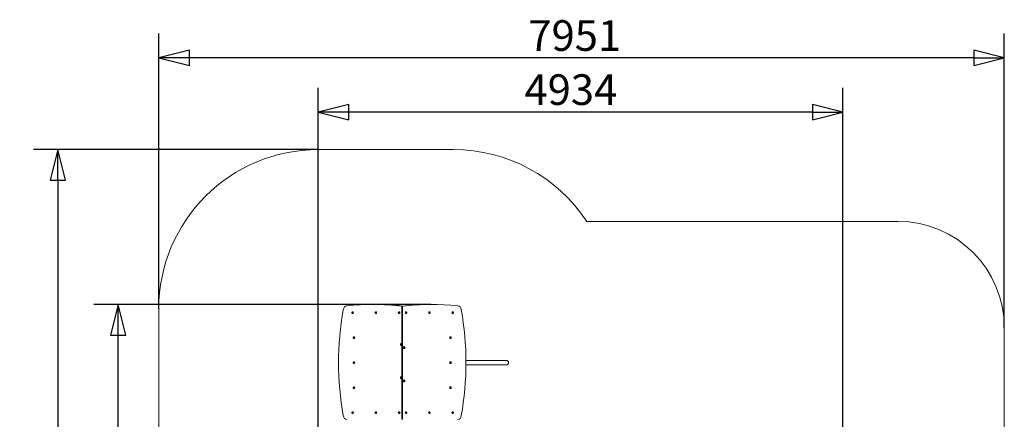
# Model space of a CAD drawing. Units: millimetres. Extents: x 10294 to 19553, y 5656 to 16178.
# Drawn here: x 10294 to 19553, y 12420 to 16178 of the extents above; entities that cross this region are included whole.
import ezdxf

# ---------------------------------------------------------------- set-up
doc = ezdxf.new("R2010")
doc.units = ezdxf.units.MM
doc.header["$LTSCALE"] = 72
doc.layers.add('Widoczne (ISO)', color=7, linetype='Continuous', lineweight=18)
doc.layers.add('Wymiar (ISO)', color=7, linetype='Continuous', lineweight=25)
doc.styles.add('tiff (ISO)', font='tahoma.ttf')
doc.dimstyles.new('tiff', dxfattribs={"dimscale": 72, "dimtxt": 4, "dimasz": 4, "dimexe": 3.175, "dimexo": 0, "dimgap": 0.762, "dimtad": 1, "dimdec": 0, "dimrnd": 1e-08, "dimzin": 0, "dimtxsty": 'tiff (ISO)', "dimblk": 'Filled-1', "dimcen": 0.09, "dimdle": 10, "dimclrd": 256, "dimclre": 256, "dimclrt": 256, "dimazin": 0, "dimtfac": 1, "dimtmove": 0, "dimatfit": 3, "dimfxl": 0, "dimtolj": 1, "dimtzin": 0, "dimlwd": 25, "dimlwe": 25, "dimarcsym": 0})

# ---------------------------------------------------------------- blocks, each defined once
blk = doc.blocks.new('Filled-1')
at = {"color": 0}
for p, q in [((0, 0), (-1, 0.25)), ((-1, 0.25), (-1, -0.25)), ((-1, 0), (0, 0)), ((-1, -0.25), (0, 0))]:
    blk.add_line(p, q, dxfattribs=at)
at = {"color": 0, "flags": 128}
blk.add_lwpolyline([(-1, -0.25), (0, 0)], dxfattribs=at)
at = {"color": 0}
blk.add_solid([(-1, -0.25), (0, 0), (-1, 0.25), (-1, -0.25)], dxfattribs=at)
blk = doc.blocks.new('*D4')
at = {"layer": 'Defpoints', "color": 0, "linetype": 'Continuous'}
for p in [(13101.9, 14956.9), (10653.9, 5656.1), (13171.5, 5656.1)]:
    blk.add_point(p, dxfattribs=at)
at = {"layer": 'Wymiar (ISO)', "linetype": 'Continuous', "lineweight": 25}
for p, q in [((13101.9, 14956.9), (10425.3, 14956.9)), ((10653.9, 14668.9), (10653.9, 5944.1)), ((13171.5, 5656.1), (10425.3, 5656.1))]:
    blk.add_line(p, q, dxfattribs=at)
at = {"layer": 'Wymiar (ISO)', "linetype": 'Continuous', "lineweight": 25, "xscale": 288, "yscale": 288, "zscale": 288}
for p, rotation in [((10653.9, 14956.9), 90), ((10653.9, 5656.1), 270)]:
    blk.add_blockref('Filled-1', p, dxfattribs=dict(at, rotation=rotation))
at = {"layer": 'Wymiar (ISO)', "linetype": 'Continuous', "lineweight": 25, "insert": (10299.1, 9896.6), "char_height": 288, "attachment_point": 1, "rotation": 90, "style": 'tiff (ISO)'}
blk.add_mtext('\\A1;9301', dxfattribs=at)
blk = doc.blocks.new('*D5')
at = {"layer": 'Defpoints', "color": 0, "linetype": 'Continuous'}
for p in [(11220.5, 13500.3), (14160.3, 13500.3), (14100.5, 7621.1)]:
    blk.add_point(p, dxfattribs=at)
at = {"layer": 'Wymiar (ISO)', "linetype": 'Continuous', "lineweight": 25}
for p, q in [((14160.3, 13500.3), (10991.9, 13500.3)), ((11220.5, 7909.1), (11220.5, 13212.3)), ((14100.5, 7621.1), (10991.9, 7621.1))]:
    blk.add_line(p, q, dxfattribs=at)
at = {"layer": 'Wymiar (ISO)', "linetype": 'Continuous', "lineweight": 25, "xscale": 288, "yscale": 288, "zscale": 288}
for p, rotation in [((11220.5, 13500.3), 90), ((11220.5, 7621.1), 270)]:
    blk.add_blockref('Filled-1', p, dxfattribs=dict(at, rotation=rotation))
at = {"layer": 'Wymiar (ISO)', "linetype": 'Continuous', "lineweight": 25, "insert": (10864.5, 10148.4), "char_height": 288, "attachment_point": 1, "rotation": 90, "style": 'tiff (ISO)'}
blk.add_mtext('\\A1;5879', dxfattribs=at)
blk = doc.blocks.new('*D6')
at = {"layer": 'Defpoints', "color": 0, "linetype": 'Continuous'}
for p in [(11601.9, 15818.3), (11601.9, 13456.9), (19552.5, 13281.3)]:
    blk.add_point(p, dxfattribs=at)
at = {"layer": 'Wymiar (ISO)', "linetype": 'Continuous', "lineweight": 25}
for p, q in [((11601.9, 13456.9), (11601.9, 16046.9)), ((19552.5, 13281.3), (19552.5, 16046.9)), ((19264.5, 15818.3), (11889.9, 15818.3))]:
    blk.add_line(p, q, dxfattribs=at)
at = {"layer": 'Wymiar (ISO)', "linetype": 'Continuous', "lineweight": 25, "xscale": 288, "yscale": 288, "zscale": 288, "rotation": 180}
blk.add_blockref('Filled-1', (11601.9, 15818.3), dxfattribs=at)
at = {"layer": 'Wymiar (ISO)', "linetype": 'Continuous', "lineweight": 25, "xscale": 288, "yscale": 288, "zscale": 288}
blk.add_blockref('Filled-1', (19552.5, 15818.3), dxfattribs=at)
at = {"layer": 'Wymiar (ISO)', "linetype": 'Continuous', "lineweight": 25, "insert": (15077.1, 16173), "char_height": 288, "attachment_point": 1, "style": 'tiff (ISO)'}
blk.add_mtext('\\A1;7951', dxfattribs=at)
blk = doc.blocks.new('*D7')
at = {"layer": 'Defpoints', "color": 0, "linetype": 'Continuous'}
for p in [(13101.9, 15309.6), (13101.9, 10625.9), (18035.5, 10644.9)]:
    blk.add_point(p, dxfattribs=at)
at = {"layer": 'Wymiar (ISO)', "linetype": 'Continuous', "lineweight": 25}
for p, q in [((13101.9, 10625.9), (13101.9, 15538.2)), ((18035.5, 10644.9), (18035.5, 15538.2)), ((17747.5, 15309.6), (13389.9, 15309.6))]:
    blk.add_line(p, q, dxfattribs=at)
at = {"layer": 'Wymiar (ISO)', "linetype": 'Continuous', "lineweight": 25, "xscale": 288, "yscale": 288, "zscale": 288, "rotation": 180}
blk.add_blockref('Filled-1', (13101.9, 15309.6), dxfattribs=at)
at = {"layer": 'Wymiar (ISO)', "linetype": 'Continuous', "lineweight": 25, "xscale": 288, "yscale": 288, "zscale": 288}
blk.add_blockref('Filled-1', (18035.5, 15309.6), dxfattribs=at)
at = {"layer": 'Wymiar (ISO)', "linetype": 'Continuous', "lineweight": 25, "insert": (15040.5, 15664.4), "char_height": 288, "attachment_point": 1, "style": 'tiff (ISO)'}
blk.add_mtext('\\A1;4934', dxfattribs=at)

msp = doc.modelspace()

# ---------------------------------------------------------------- linework, layer by layer
at = {"layer": 'Widoczne (ISO)'}
for p, q in [((13101.9, 14956.9), (14372.4, 14956.9)), ((15625.6, 14281.3), (18552.5, 14281.3)), ((11601.9, 9731.1), (11601.9, 13456.9)), ((13622.9, 13500.3), (13615.8, 13500.3)), ((13888, 13485.4), (13888, 12420.4)), ((13895.1, 13485.4), (13888, 13485.4)), ((13888, 13485.4), (13888, 12420.4)), ((13895.1, 12420.4), (13895.1, 13485.4)), ((14167.4, 13500.3), (14160.3, 13500.3)), ((19552.5, 13281.3), (19552.5, 8665.1)), ((14824.2, 12974.1), (14490.6, 12974.1)), ((14869.5, 12974.1), (14824.2, 12974.1)), ((14824.2, 12931.7), (14490.6, 12931.7)), ((14824.2, 12931.7), (14869.5, 12931.7)), ((13895.1, 12420.4), (13888, 12420.4))]:
    msp.add_line(p, q, dxfattribs=at)
for centre, radius, start, end in [((13101.9, 13456.9), 1500, 90, 180), ((14372.4, 13456.9), 1500, 33.33753, 90), ((18552.5, 13281.3), 1000, 0, 90), ((14869.5, 12952.9), 21.2, 270, 90)]:
    msp.add_arc(centre, radius, start, end, dxfattribs=at)
for centre, major_axis, start_param, end_param in [((14706.7, 12952.9), (0, 2000), 1.319309, 1.822284), ((13371.3, 13438.2), (0, 50), 0.069926, 1.319309), ((13615.8, 8500.3), (0, 5000), 6.206109, 6.353111), ((13417.8, 13422.9), (0, -3.1), 2.902461, 6.522317), ((13424.9, 13422.9), (0, -9.01), 0, 3.141593), ((13622.9, 8500.3), (0, 5000), 6.207112, 6.283185), ((13637, 13422.9), (0, -3.1), 2.902461, 6.522317), ((13644.1, 13422.9), (0, -9.01), 0, 3.141593), ((13856.2, 13422.9), (0, -3.1), 2.902461, 6.522317), ((13863.3, 13422.9), (0, -9.01), 0, 3.141593), ((14160.3, 8500.3), (0, 5000), 0, 0.077076), ((14167.4, 8500.3), (0, 5000), 6.213259, 6.360262), ((13926.9, 13422.9), (0, 9.01), 0, 3.141593), ((14146.1, 13422.9), (0, 9.01), 0, 3.141593), ((14365.3, 13422.9), (0, 9.01), 0, 3.141593), ((14411.9, 13438.2), (0, 50), 4.963876, 6.213259), ((13076.4, 12952.9), (0, -2000), 1.319309, 1.822284), ((13437.5, 13187.9), (0, -9.01), 0, 3.141593), ((14345.6, 13187.9), (0, 9.01), 0, 3.141593), ((13881, 13124), (0, -9.01), 0, 3.141593), ((13909.3, 13094.9), (0, 9.01), 0, 3.141593), ((13437.5, 12952.9), (0, -9.01), 0, 3.141593), ((14345.6, 12952.9), (0, 9.01), 0, 3.141593), ((13881, 12811), (0, -9.01), 0, 3.141593), ((13909.3, 12781.9), (0, 9.01), 0, 3.141593), ((13437.5, 12717.9), (0, -9.01), 0, 3.141593), ((14345.6, 12717.9), (0, 9.01), 0, 3.141593), ((13371.3, 12467.7), (0, -50), 4.963876, 6.213259), ((13417.8, 12482.9), (0, -3.1), 2.902461, 6.522317), ((13424.9, 12482.9), (0, -9.01), 0, 3.141593), ((13637, 12482.9), (0, -3.1), 2.902461, 6.522317), ((13644.1, 12482.9), (0, -9.01), 0, 3.141593), ((13856.2, 12482.9), (0, -3.1), 2.902461, 6.522317), ((13863.3, 12482.9), (0, -9.01), 0, 3.141593), ((13926.9, 12482.9), (0, 9.01), 0, 3.141593), ((14146.1, 12482.9), (0, 9.01), 0, 3.141593), ((14365.3, 12482.9), (0, 9.01), 0, 3.141593), ((14411.9, 12467.7), (0, -50), 0.069926, 1.319309)]:
    msp.add_ellipse(centre, major_axis=major_axis, ratio=0.707107, start_param=start_param, end_param=end_param, dxfattribs=at)
for points, knots in [([(13424.9, 13431.9), (13424.2, 13431.9), (13423.5, 13431.8), (13422.2, 13431.3), (13421.5, 13430.9), (13420.4, 13429.8), (13419.8, 13429.2), (13418.9, 13427.7), (13418.6, 13426.8), (13418.1, 13425), (13418, 13424), (13417.9, 13422.1), (13418, 13421.1), (13418.5, 13419.2), (13418.8, 13418.3), (13419.8, 13416.7), (13420.3, 13416), (13421.6, 13414.9), (13422.3, 13414.5), (13423.7, 13414), (13424.3, 13413.9), (13424.9, 13413.9)], [2.184193, 2.184193, 2.184193, 2.184193, 2.453357, 2.453357, 2.736914, 2.736914, 3.052458, 3.052458, 3.392272, 3.392272, 3.738938, 3.738938, 4.08603, 4.08603, 4.432838, 4.432838, 4.773669, 4.773669, 5.089147, 5.089147, 5.325786, 5.325786, 5.325786, 5.325786]), ([(13424.9, 13420.6), (13424.9, 13420.6), (13424.9, 13420.6), (13425, 13420.6), (13425.1, 13420.7), (13425.2, 13420.8), (13425.3, 13420.9), (13425.5, 13421.1), (13425.6, 13421.3), (13425.8, 13421.6), (13425.8, 13421.8), (13425.9, 13422.3), (13426, 13422.5), (13426, 13423), (13426, 13423.3), (13425.9, 13423.7), (13425.8, 13424), (13425.7, 13424.4), (13425.6, 13424.5), (13425.4, 13424.8), (13425.3, 13424.9), (13425.2, 13425.1), (13425.1, 13425.2), (13425, 13425.2), (13424.9, 13425.2), (13424.9, 13425.2), (13424.9, 13425.2), (13424.9, 13425.2)], [5.325786, 5.325786, 5.325786, 5.325786, 5.639945, 5.639945, 5.828968, 5.828968, 6.10788, 6.10788, 6.353213, 6.353213, 6.598902, 6.598902, 6.849773, 6.849773, 7.103611, 7.103611, 7.356003, 7.356003, 7.603435, 7.603435, 7.847524, 7.847524, 8.104238, 8.104238, 8.443963, 8.443963, 8.467378, 8.467378, 8.467378, 8.467378]), ([(13644.1, 13431.9), (13643.4, 13431.9), (13642.7, 13431.8), (13641.4, 13431.3), (13640.7, 13430.9), (13639.6, 13429.8), (13639, 13429.2), (13638.1, 13427.7), (13637.8, 13426.8), (13637.3, 13425), (13637.2, 13424), (13637.1, 13422.1), (13637.2, 13421.1), (13637.7, 13419.2), (13638, 13418.3), (13639, 13416.7), (13639.5, 13416), (13640.8, 13414.9), (13641.5, 13414.5), (13642.9, 13414), (13643.5, 13413.9), (13644.1, 13413.9)], [2.184193, 2.184193, 2.184193, 2.184193, 2.453357, 2.453357, 2.736914, 2.736914, 3.052458, 3.052458, 3.392272, 3.392272, 3.738938, 3.738938, 4.08603, 4.08603, 4.432838, 4.432838, 4.773669, 4.773669, 5.089147, 5.089147, 5.325786, 5.325786, 5.325786, 5.325786]), ([(13644.1, 13420.6), (13644.1, 13420.6), (13644.2, 13420.6), (13644.2, 13420.6), (13644.3, 13420.7), (13644.4, 13420.8), (13644.5, 13420.9), (13644.7, 13421.1), (13644.8, 13421.3), (13645, 13421.6), (13645, 13421.8), (13645.1, 13422.3), (13645.2, 13422.5), (13645.2, 13423), (13645.2, 13423.3), (13645.1, 13423.7), (13645, 13424), (13644.9, 13424.4), (13644.8, 13424.5), (13644.6, 13424.8), (13644.5, 13424.9), (13644.4, 13425.1), (13644.3, 13425.2), (13644.2, 13425.2), (13644.1, 13425.2), (13644.1, 13425.2), (13644.1, 13425.2), (13644.1, 13425.2)], [5.325786, 5.325786, 5.325786, 5.325786, 5.639945, 5.639945, 5.828968, 5.828968, 6.10788, 6.10788, 6.353213, 6.353213, 6.598902, 6.598902, 6.849773, 6.849773, 7.103611, 7.103611, 7.356003, 7.356003, 7.603435, 7.603435, 7.847524, 7.847524, 8.104238, 8.104238, 8.443963, 8.443963, 8.467378, 8.467378, 8.467378, 8.467378]), ([(13863.3, 13431.9), (13862.6, 13431.9), (13861.9, 13431.8), (13860.6, 13431.3), (13859.9, 13430.9), (13858.8, 13429.8), (13858.2, 13429.2), (13857.3, 13427.7), (13857, 13426.8), (13856.5, 13425), (13856.4, 13424), (13856.3, 13422.1), (13856.4, 13421.1), (13856.9, 13419.2), (13857.3, 13418.3), (13858.2, 13416.7), (13858.7, 13416), (13860, 13414.9), (13860.7, 13414.5), (13862.1, 13414), (13862.7, 13413.9), (13863.3, 13413.9)], [2.184193, 2.184193, 2.184193, 2.184193, 2.453357, 2.453357, 2.736914, 2.736914, 3.052458, 3.052458, 3.392272, 3.392272, 3.738938, 3.738938, 4.08603, 4.08603, 4.432838, 4.432838, 4.773669, 4.773669, 5.089147, 5.089147, 5.325786, 5.325786, 5.325786, 5.325786]), ([(13863.3, 13420.6), (13863.3, 13420.6), (13863.4, 13420.6), (13863.5, 13420.6), (13863.5, 13420.7), (13863.6, 13420.8), (13863.7, 13420.9), (13863.9, 13421.1), (13864, 13421.3), (13864.2, 13421.6), (13864.2, 13421.8), (13864.3, 13422.3), (13864.4, 13422.5), (13864.4, 13423), (13864.4, 13423.3), (13864.3, 13423.7), (13864.2, 13424), (13864.1, 13424.4), (13864, 13424.5), (13863.8, 13424.8), (13863.7, 13424.9), (13863.6, 13425.1), (13863.5, 13425.2), (13863.4, 13425.2), (13863.3, 13425.2), (13863.3, 13425.2), (13863.3, 13425.2), (13863.3, 13425.2)], [5.325786, 5.325786, 5.325786, 5.325786, 5.639945, 5.639945, 5.828968, 5.828968, 6.10788, 6.10788, 6.353213, 6.353213, 6.598902, 6.598902, 6.849773, 6.849773, 7.103611, 7.103611, 7.356003, 7.356003, 7.603435, 7.603435, 7.847524, 7.847524, 8.104238, 8.104238, 8.443963, 8.443963, 8.467378, 8.467378, 8.467378, 8.467378]), ([(13926.9, 13425.2), (13926.9, 13425.2), (13926.9, 13425.2), (13926.8, 13425.2), (13926.7, 13425.2), (13926.6, 13425.1), (13926.5, 13425), (13926.3, 13424.7), (13926.2, 13424.5), (13926.1, 13424.2), (13926, 13424), (13925.9, 13423.5), (13925.9, 13423.3), (13925.9, 13422.8), (13925.9, 13422.6), (13925.9, 13422.1), (13926, 13421.9), (13926.1, 13421.5), (13926.2, 13421.3), (13926.4, 13421), (13926.5, 13420.9), (13926.6, 13420.7), (13926.7, 13420.7), (13926.9, 13420.6), (13926.9, 13420.6), (13926.9, 13420.6), (13926.9, 13420.6), (13926.9, 13420.6)], [5.325786, 5.325786, 5.325786, 5.325786, 5.639945, 5.639945, 5.828968, 5.828968, 6.10788, 6.10788, 6.353213, 6.353213, 6.598902, 6.598902, 6.849773, 6.849773, 7.103611, 7.103611, 7.356003, 7.356003, 7.603435, 7.603435, 7.847524, 7.847524, 8.104238, 8.104238, 8.443963, 8.443963, 8.467378, 8.467378, 8.467378, 8.467378]), ([(13926.9, 13413.9), (13927.6, 13413.9), (13928.3, 13414), (13929.7, 13414.6), (13930.3, 13414.9), (13931.5, 13416), (13932, 13416.6), (13932.9, 13418.1), (13933.2, 13419), (13933.7, 13420.8), (13933.9, 13421.8), (13933.9, 13423.7), (13933.8, 13424.7), (13933.3, 13426.6), (13933, 13427.5), (13932.1, 13429.1), (13931.5, 13429.8), (13930.2, 13430.9), (13929.5, 13431.4), (13928.2, 13431.8), (13927.5, 13431.9), (13926.9, 13431.9)], [2.184193, 2.184193, 2.184193, 2.184193, 2.453357, 2.453357, 2.736914, 2.736914, 3.052458, 3.052458, 3.392272, 3.392272, 3.738938, 3.738938, 4.08603, 4.08603, 4.432838, 4.432838, 4.773669, 4.773669, 5.089147, 5.089147, 5.325786, 5.325786, 5.325786, 5.325786]), ([(14146.1, 13425.2), (14146.1, 13425.2), (14146.1, 13425.2), (14146, 13425.2), (14145.9, 13425.2), (14145.8, 13425.1), (14145.7, 13425), (14145.5, 13424.7), (14145.4, 13424.5), (14145.3, 13424.2), (14145.2, 13424), (14145.1, 13423.5), (14145.1, 13423.3), (14145.1, 13422.8), (14145.1, 13422.6), (14145.1, 13422.1), (14145.2, 13421.9), (14145.3, 13421.5), (14145.4, 13421.3), (14145.6, 13421), (14145.7, 13420.9), (14145.9, 13420.7), (14145.9, 13420.7), (14146.1, 13420.6), (14146.1, 13420.6), (14146.1, 13420.6), (14146.1, 13420.6), (14146.1, 13420.6)], [5.325786, 5.325786, 5.325786, 5.325786, 5.639945, 5.639945, 5.828968, 5.828968, 6.10788, 6.10788, 6.353213, 6.353213, 6.598902, 6.598902, 6.849773, 6.849773, 7.103611, 7.103611, 7.356003, 7.356003, 7.603435, 7.603435, 7.847524, 7.847524, 8.104238, 8.104238, 8.443963, 8.443963, 8.467378, 8.467378, 8.467378, 8.467378]), ([(14146.1, 13413.9), (14146.8, 13413.9), (14147.5, 13414), (14148.9, 13414.6), (14149.5, 13414.9), (14150.7, 13416), (14151.2, 13416.6), (14152.1, 13418.1), (14152.4, 13419), (14152.9, 13420.8), (14153.1, 13421.8), (14153.1, 13423.7), (14153, 13424.7), (14152.5, 13426.6), (14152.2, 13427.5), (14151.3, 13429.1), (14150.7, 13429.8), (14149.4, 13430.9), (14148.7, 13431.4), (14147.4, 13431.8), (14146.7, 13431.9), (14146.1, 13431.9)], [2.184193, 2.184193, 2.184193, 2.184193, 2.453357, 2.453357, 2.736914, 2.736914, 3.052458, 3.052458, 3.392272, 3.392272, 3.738938, 3.738938, 4.08603, 4.08603, 4.432838, 4.432838, 4.773669, 4.773669, 5.089147, 5.089147, 5.325786, 5.325786, 5.325786, 5.325786]), ([(14365.3, 13425.2), (14365.3, 13425.2), (14365.3, 13425.2), (14365.2, 13425.2), (14365.1, 13425.2), (14365, 13425.1), (14364.9, 13425), (14364.7, 13424.7), (14364.6, 13424.5), (14364.5, 13424.2), (14364.4, 13424), (14364.3, 13423.5), (14364.3, 13423.3), (14364.3, 13422.8), (14364.3, 13422.6), (14364.3, 13422.1), (14364.4, 13421.9), (14364.5, 13421.5), (14364.6, 13421.3), (14364.8, 13421), (14364.9, 13420.9), (14365.1, 13420.7), (14365.1, 13420.7), (14365.3, 13420.6), (14365.3, 13420.6), (14365.3, 13420.6), (14365.3, 13420.6), (14365.3, 13420.6)], [5.325786, 5.325786, 5.325786, 5.325786, 5.639945, 5.639945, 5.828968, 5.828968, 6.10788, 6.10788, 6.353213, 6.353213, 6.598902, 6.598902, 6.849773, 6.849773, 7.103611, 7.103611, 7.356003, 7.356003, 7.603435, 7.603435, 7.847524, 7.847524, 8.104238, 8.104238, 8.443963, 8.443963, 8.467378, 8.467378, 8.467378, 8.467378]), ([(14365.3, 13413.9), (14366, 13413.9), (14366.7, 13414), (14368.1, 13414.6), (14368.7, 13414.9), (14369.9, 13416), (14370.4, 13416.6), (14371.3, 13418.1), (14371.6, 13419), (14372.1, 13420.8), (14372.3, 13421.8), (14372.3, 13423.7), (14372.2, 13424.7), (14371.7, 13426.6), (14371.4, 13427.5), (14370.5, 13429.1), (14369.9, 13429.8), (14368.6, 13430.9), (14367.9, 13431.4), (14366.6, 13431.8), (14366, 13431.9), (14365.3, 13431.9)], [2.184193, 2.184193, 2.184193, 2.184193, 2.453357, 2.453357, 2.736914, 2.736914, 3.052458, 3.052458, 3.392272, 3.392272, 3.738938, 3.738938, 4.08603, 4.08603, 4.432838, 4.432838, 4.773669, 4.773669, 5.089147, 5.089147, 5.325786, 5.325786, 5.325786, 5.325786]), ([(13437.5, 13196.9), (13436.8, 13196.9), (13436.1, 13196.8), (13434.8, 13196.3), (13434.2, 13195.9), (13433, 13194.8), (13432.5, 13194.2), (13431.6, 13192.7), (13431.2, 13191.8), (13430.7, 13190), (13430.6, 13189), (13430.6, 13187.1), (13430.7, 13186.1), (13431.1, 13184.2), (13431.5, 13183.3), (13432.4, 13181.7), (13433, 13181), (13434.2, 13179.9), (13435, 13179.5), (13436.3, 13179), (13436.9, 13178.9), (13437.5, 13178.9)], [5.325786, 5.325786, 5.325786, 5.325786, 5.59495, 5.59495, 5.878507, 5.878507, 6.19405, 6.19405, 6.533864, 6.533864, 6.880531, 6.880531, 7.227623, 7.227623, 7.57443, 7.57443, 7.915262, 7.915262, 8.23074, 8.23074, 8.467378, 8.467378, 8.467378, 8.467378]), ([(13437.5, 13185.6), (13437.6, 13185.6), (13437.6, 13185.6), (13437.7, 13185.6), (13437.7, 13185.7), (13437.9, 13185.8), (13438, 13185.9), (13438.2, 13186.1), (13438.2, 13186.3), (13438.4, 13186.6), (13438.5, 13186.8), (13438.6, 13187.3), (13438.6, 13187.5), (13438.6, 13188), (13438.6, 13188.3), (13438.5, 13188.7), (13438.5, 13189), (13438.3, 13189.4), (13438.2, 13189.5), (13438.1, 13189.8), (13438, 13189.9), (13437.8, 13190.1), (13437.7, 13190.2), (13437.6, 13190.2), (13437.6, 13190.2), (13437.5, 13190.2), (13437.5, 13190.2), (13437.5, 13190.2)], [2.184193, 2.184193, 2.184193, 2.184193, 2.498352, 2.498352, 2.687375, 2.687375, 2.966288, 2.966288, 3.211621, 3.211621, 3.457309, 3.457309, 3.70818, 3.70818, 3.962018, 3.962018, 4.21441, 4.21441, 4.461843, 4.461843, 4.705931, 4.705931, 4.962646, 4.962646, 5.30237, 5.30237, 5.325786, 5.325786, 5.325786, 5.325786]), ([(14345.6, 13190.2), (14345.6, 13190.2), (14345.6, 13190.2), (14345.5, 13190.2), (14345.4, 13190.2), (14345.3, 13190.1), (14345.2, 13190), (14345, 13189.7), (14344.9, 13189.5), (14344.8, 13189.2), (14344.7, 13189), (14344.6, 13188.5), (14344.6, 13188.3), (14344.5, 13187.8), (14344.6, 13187.6), (14344.6, 13187.1), (14344.7, 13186.9), (14344.8, 13186.5), (14344.9, 13186.3), (14345.1, 13186), (14345.2, 13185.9), (14345.3, 13185.7), (14345.4, 13185.7), (14345.6, 13185.6), (14345.6, 13185.6), (14345.6, 13185.6), (14345.6, 13185.6), (14345.6, 13185.6)], [5.325786, 5.325786, 5.325786, 5.325786, 5.639945, 5.639945, 5.828968, 5.828968, 6.10788, 6.10788, 6.353213, 6.353213, 6.598902, 6.598902, 6.849773, 6.849773, 7.103611, 7.103611, 7.356003, 7.356003, 7.603435, 7.603435, 7.847524, 7.847524, 8.104238, 8.104238, 8.443963, 8.443963, 8.467378, 8.467378, 8.467378, 8.467378]), ([(14345.6, 13178.9), (14346.3, 13178.9), (14347, 13179), (14348.4, 13179.6), (14349, 13179.9), (14350.2, 13181), (14350.7, 13181.6), (14351.6, 13183.1), (14351.9, 13184), (14352.4, 13185.8), (14352.6, 13186.8), (14352.6, 13188.7), (14352.5, 13189.7), (14352, 13191.6), (14351.7, 13192.5), (14350.8, 13194.1), (14350.2, 13194.8), (14348.9, 13195.9), (14348.2, 13196.4), (14346.9, 13196.8), (14346.2, 13196.9), (14345.6, 13196.9)], [2.184193, 2.184193, 2.184193, 2.184193, 2.453357, 2.453357, 2.736914, 2.736914, 3.052458, 3.052458, 3.392272, 3.392272, 3.738938, 3.738938, 4.08603, 4.08603, 4.432838, 4.432838, 4.773669, 4.773669, 5.089147, 5.089147, 5.325786, 5.325786, 5.325786, 5.325786]), ([(13881, 13133), (13880.3, 13133), (13879.6, 13132.8), (13878.3, 13132.3), (13877.6, 13131.9), (13876.5, 13130.9), (13875.9, 13130.2), (13875, 13128.7), (13874.7, 13127.9), (13874.2, 13126), (13874, 13125.1), (13874, 13123.1), (13874.1, 13122.1), (13874.6, 13120.3), (13874.9, 13119.4), (13875.8, 13117.8), (13876.4, 13117.1), (13877.7, 13115.9), (13878.4, 13115.5), (13879.8, 13115), (13880.4, 13114.9), (13881, 13114.9)], [3.256495, 3.256495, 3.256495, 3.256495, 3.525659, 3.525659, 3.809217, 3.809217, 4.12476, 4.12476, 4.464574, 4.464574, 4.811241, 4.811241, 5.158332, 5.158332, 5.50514, 5.50514, 5.845972, 5.845972, 6.16145, 6.16145, 6.398088, 6.398088, 6.398088, 6.398088]), ([(13881, 13121.6), (13881, 13121.6), (13881, 13121.6), (13881.1, 13121.7), (13881.2, 13121.7), (13881.3, 13121.8), (13881.4, 13121.9), (13881.6, 13122.2), (13881.7, 13122.3), (13881.8, 13122.7), (13881.9, 13122.9), (13882, 13123.3), (13882, 13123.6), (13882.1, 13124.1), (13882, 13124.3), (13882, 13124.8), (13881.9, 13125), (13881.8, 13125.4), (13881.7, 13125.6), (13881.5, 13125.9), (13881.4, 13126), (13881.3, 13126.2), (13881.2, 13126.2), (13881, 13126.3), (13881, 13126.3), (13881, 13126.3), (13881, 13126.3), (13881, 13126.3)], [0.114903, 0.114903, 0.114903, 0.114903, 0.429062, 0.429062, 0.618085, 0.618085, 0.896997, 0.896997, 1.142331, 1.142331, 1.388019, 1.388019, 1.63889, 1.63889, 1.892728, 1.892728, 2.14512, 2.14512, 2.392553, 2.392553, 2.636641, 2.636641, 2.893356, 2.893356, 3.23308, 3.23308, 3.256495, 3.256495, 3.256495, 3.256495]), ([(13909.3, 13097.2), (13909.2, 13097.2), (13909.2, 13097.2), (13909.1, 13097.1), (13909.1, 13097.1), (13908.9, 13097), (13908.8, 13096.9), (13908.6, 13096.6), (13908.5, 13096.5), (13908.4, 13096.1), (13908.3, 13095.9), (13908.2, 13095.5), (13908.2, 13095.2), (13908.2, 13094.8), (13908.2, 13094.5), (13908.3, 13094), (13908.3, 13093.8), (13908.5, 13093.4), (13908.5, 13093.2), (13908.7, 13093), (13908.8, 13092.8), (13909, 13092.7), (13909, 13092.6), (13909.2, 13092.5), (13909.2, 13092.5), (13909.3, 13092.5), (13909.3, 13092.5), (13909.3, 13092.5)], [0.114903, 0.114903, 0.114903, 0.114903, 0.429062, 0.429062, 0.618085, 0.618085, 0.896997, 0.896997, 1.142331, 1.142331, 1.388019, 1.388019, 1.63889, 1.63889, 1.892728, 1.892728, 2.14512, 2.14512, 2.392553, 2.392553, 2.636641, 2.636641, 2.893356, 2.893356, 3.23308, 3.23308, 3.256495, 3.256495, 3.256495, 3.256495]), ([(13909.3, 13085.9), (13910, 13085.9), (13910.6, 13086), (13912, 13086.5), (13912.6, 13086.9), (13913.8, 13087.9), (13914.3, 13088.6), (13915.2, 13090.1), (13915.6, 13090.9), (13916.1, 13092.8), (13916.2, 13093.8), (13916.2, 13095.7), (13916.1, 13096.7), (13915.6, 13098.6), (13915.3, 13099.5), (13914.4, 13101.1), (13913.8, 13101.8), (13912.5, 13102.9), (13911.8, 13103.3), (13910.5, 13103.8), (13909.9, 13103.9), (13909.3, 13103.9)], [3.256495, 3.256495, 3.256495, 3.256495, 3.525659, 3.525659, 3.809217, 3.809217, 4.12476, 4.12476, 4.464574, 4.464574, 4.811241, 4.811241, 5.158332, 5.158332, 5.50514, 5.50514, 5.845972, 5.845972, 6.16145, 6.16145, 6.398088, 6.398088, 6.398088, 6.398088]), ([(13437.5, 12961.9), (13436.8, 12961.9), (13436.1, 12961.8), (13434.8, 12961.3), (13434.2, 12960.9), (13433, 12959.8), (13432.5, 12959.2), (13431.6, 12957.7), (13431.2, 12956.8), (13430.7, 12955), (13430.6, 12954), (13430.6, 12952.1), (13430.7, 12951.1), (13431.1, 12949.2), (13431.5, 12948.3), (13432.4, 12946.7), (13433, 12946), (13434.2, 12944.9), (13435, 12944.5), (13436.3, 12944), (13436.9, 12943.9), (13437.5, 12943.9)], [5.325786, 5.325786, 5.325786, 5.325786, 5.59495, 5.59495, 5.878507, 5.878507, 6.19405, 6.19405, 6.533864, 6.533864, 6.880531, 6.880531, 7.227623, 7.227623, 7.57443, 7.57443, 7.915262, 7.915262, 8.23074, 8.23074, 8.467378, 8.467378, 8.467378, 8.467378]), ([(13437.5, 12950.6), (13437.6, 12950.6), (13437.6, 12950.6), (13437.7, 12950.6), (13437.7, 12950.7), (13437.9, 12950.8), (13438, 12950.9), (13438.2, 12951.1), (13438.2, 12951.3), (13438.4, 12951.6), (13438.5, 12951.8), (13438.6, 12952.3), (13438.6, 12952.5), (13438.6, 12953), (13438.6, 12953.3), (13438.5, 12953.7), (13438.5, 12954), (13438.3, 12954.4), (13438.2, 12954.5), (13438.1, 12954.8), (13438, 12954.9), (13437.8, 12955.1), (13437.7, 12955.2), (13437.6, 12955.2), (13437.6, 12955.2), (13437.5, 12955.2), (13437.5, 12955.2), (13437.5, 12955.2)], [2.184193, 2.184193, 2.184193, 2.184193, 2.498352, 2.498352, 2.687375, 2.687375, 2.966288, 2.966288, 3.211621, 3.211621, 3.457309, 3.457309, 3.70818, 3.70818, 3.962018, 3.962018, 4.21441, 4.21441, 4.461843, 4.461843, 4.705931, 4.705931, 4.962646, 4.962646, 5.30237, 5.30237, 5.325786, 5.325786, 5.325786, 5.325786]), ([(14345.6, 12955.2), (14345.6, 12955.2), (14345.6, 12955.2), (14345.5, 12955.2), (14345.4, 12955.2), (14345.3, 12955.1), (14345.2, 12955), (14345, 12954.7), (14344.9, 12954.5), (14344.8, 12954.2), (14344.7, 12954), (14344.6, 12953.5), (14344.6, 12953.3), (14344.5, 12952.8), (14344.6, 12952.6), (14344.6, 12952.1), (14344.7, 12951.9), (14344.8, 12951.5), (14344.9, 12951.3), (14345.1, 12951), (14345.2, 12950.9), (14345.3, 12950.7), (14345.4, 12950.7), (14345.6, 12950.6), (14345.6, 12950.6), (14345.6, 12950.6), (14345.6, 12950.6), (14345.6, 12950.6)], [5.325786, 5.325786, 5.325786, 5.325786, 5.639945, 5.639945, 5.828968, 5.828968, 6.10788, 6.10788, 6.353213, 6.353213, 6.598902, 6.598902, 6.849773, 6.849773, 7.103611, 7.103611, 7.356003, 7.356003, 7.603435, 7.603435, 7.847524, 7.847524, 8.104238, 8.104238, 8.443963, 8.443963, 8.467378, 8.467378, 8.467378, 8.467378]), ([(14345.6, 12943.9), (14346.3, 12943.9), (14347, 12944), (14348.4, 12944.6), (14349, 12944.9), (14350.2, 12946), (14350.7, 12946.6), (14351.6, 12948.1), (14351.9, 12949), (14352.4, 12950.8), (14352.6, 12951.8), (14352.6, 12953.7), (14352.5, 12954.7), (14352, 12956.6), (14351.7, 12957.5), (14350.8, 12959.1), (14350.2, 12959.8), (14348.9, 12960.9), (14348.2, 12961.4), (14346.9, 12961.8), (14346.2, 12961.9), (14345.6, 12961.9)], [2.184193, 2.184193, 2.184193, 2.184193, 2.453357, 2.453357, 2.736914, 2.736914, 3.052458, 3.052458, 3.392272, 3.392272, 3.738938, 3.738938, 4.08603, 4.08603, 4.432838, 4.432838, 4.773669, 4.773669, 5.089147, 5.089147, 5.325786, 5.325786, 5.325786, 5.325786]), ([(13881, 12820), (13880.3, 12820), (13879.6, 12819.8), (13878.3, 12819.3), (13877.6, 12818.9), (13876.5, 12817.9), (13875.9, 12817.2), (13875, 12815.7), (13874.7, 12814.9), (13874.2, 12813), (13874, 12812.1), (13874, 12810.1), (13874.1, 12809.1), (13874.6, 12807.3), (13874.9, 12806.4), (13875.8, 12804.8), (13876.4, 12804.1), (13877.7, 12802.9), (13878.4, 12802.5), (13879.8, 12802), (13880.4, 12801.9), (13881, 12801.9)], [3.256495, 3.256495, 3.256495, 3.256495, 3.525659, 3.525659, 3.809217, 3.809217, 4.12476, 4.12476, 4.464574, 4.464574, 4.811241, 4.811241, 5.158332, 5.158332, 5.50514, 5.50514, 5.845972, 5.845972, 6.16145, 6.16145, 6.398088, 6.398088, 6.398088, 6.398088]), ([(13881, 12808.6), (13881, 12808.6), (13881, 12808.6), (13881.1, 12808.7), (13881.2, 12808.7), (13881.3, 12808.8), (13881.4, 12808.9), (13881.6, 12809.2), (13881.7, 12809.3), (13881.8, 12809.7), (13881.9, 12809.9), (13882, 12810.3), (13882, 12810.6), (13882.1, 12811.1), (13882, 12811.3), (13882, 12811.8), (13881.9, 12812), (13881.8, 12812.4), (13881.7, 12812.6), (13881.5, 12812.9), (13881.4, 12813), (13881.3, 12813.2), (13881.2, 12813.2), (13881, 12813.3), (13881, 12813.3), (13881, 12813.3), (13881, 12813.3), (13881, 12813.3)], [0.114903, 0.114903, 0.114903, 0.114903, 0.429062, 0.429062, 0.618085, 0.618085, 0.896997, 0.896997, 1.142331, 1.142331, 1.388019, 1.388019, 1.63889, 1.63889, 1.892728, 1.892728, 2.14512, 2.14512, 2.392553, 2.392553, 2.636641, 2.636641, 2.893356, 2.893356, 3.23308, 3.23308, 3.256495, 3.256495, 3.256495, 3.256495]), ([(13909.3, 12784.2), (13909.2, 12784.2), (13909.2, 12784.2), (13909.1, 12784.1), (13909.1, 12784.1), (13908.9, 12784), (13908.8, 12783.9), (13908.6, 12783.6), (13908.5, 12783.5), (13908.4, 12783.1), (13908.3, 12782.9), (13908.2, 12782.5), (13908.2, 12782.2), (13908.2, 12781.8), (13908.2, 12781.5), (13908.3, 12781), (13908.3, 12780.8), (13908.5, 12780.4), (13908.5, 12780.2), (13908.7, 12780), (13908.8, 12779.8), (13909, 12779.7), (13909, 12779.6), (13909.2, 12779.5), (13909.2, 12779.5), (13909.3, 12779.5), (13909.3, 12779.5), (13909.3, 12779.5)], [0.114903, 0.114903, 0.114903, 0.114903, 0.429062, 0.429062, 0.618085, 0.618085, 0.896997, 0.896997, 1.142331, 1.142331, 1.388019, 1.388019, 1.63889, 1.63889, 1.892728, 1.892728, 2.14512, 2.14512, 2.392553, 2.392553, 2.636641, 2.636641, 2.893356, 2.893356, 3.23308, 3.23308, 3.256495, 3.256495, 3.256495, 3.256495]), ([(13909.3, 12772.9), (13910, 12772.9), (13910.6, 12773), (13912, 12773.5), (13912.6, 12773.9), (13913.8, 12774.9), (13914.3, 12775.6), (13915.2, 12777.1), (13915.6, 12777.9), (13916.1, 12779.8), (13916.2, 12780.8), (13916.2, 12782.7), (13916.1, 12783.7), (13915.6, 12785.6), (13915.3, 12786.5), (13914.4, 12788.1), (13913.8, 12788.8), (13912.5, 12789.9), (13911.8, 12790.3), (13910.5, 12790.8), (13909.9, 12790.9), (13909.3, 12790.9)], [3.256495, 3.256495, 3.256495, 3.256495, 3.525659, 3.525659, 3.809217, 3.809217, 4.12476, 4.12476, 4.464574, 4.464574, 4.811241, 4.811241, 5.158332, 5.158332, 5.50514, 5.50514, 5.845972, 5.845972, 6.16145, 6.16145, 6.398088, 6.398088, 6.398088, 6.398088]), ([(13437.5, 12726.9), (13436.8, 12726.9), (13436.1, 12726.8), (13434.8, 12726.3), (13434.2, 12725.9), (13433, 12724.8), (13432.5, 12724.2), (13431.6, 12722.7), (13431.2, 12721.8), (13430.7, 12720), (13430.6, 12719), (13430.6, 12717.1), (13430.7, 12716.1), (13431.1, 12714.2), (13431.5, 12713.3), (13432.4, 12711.7), (13433, 12711), (13434.2, 12709.9), (13435, 12709.5), (13436.3, 12709), (13436.9, 12708.9), (13437.5, 12708.9)], [5.325786, 5.325786, 5.325786, 5.325786, 5.59495, 5.59495, 5.878507, 5.878507, 6.19405, 6.19405, 6.533864, 6.533864, 6.880531, 6.880531, 7.227623, 7.227623, 7.57443, 7.57443, 7.915262, 7.915262, 8.23074, 8.23074, 8.467378, 8.467378, 8.467378, 8.467378]), ([(13437.5, 12715.6), (13437.6, 12715.6), (13437.6, 12715.6), (13437.7, 12715.6), (13437.7, 12715.7), (13437.9, 12715.8), (13438, 12715.9), (13438.2, 12716.1), (13438.2, 12716.3), (13438.4, 12716.6), (13438.5, 12716.8), (13438.6, 12717.3), (13438.6, 12717.5), (13438.6, 12718), (13438.6, 12718.3), (13438.5, 12718.7), (13438.5, 12719), (13438.3, 12719.4), (13438.2, 12719.5), (13438.1, 12719.8), (13438, 12719.9), (13437.8, 12720.1), (13437.7, 12720.2), (13437.6, 12720.2), (13437.6, 12720.2), (13437.5, 12720.2), (13437.5, 12720.2), (13437.5, 12720.2)], [2.184193, 2.184193, 2.184193, 2.184193, 2.498352, 2.498352, 2.687375, 2.687375, 2.966288, 2.966288, 3.211621, 3.211621, 3.457309, 3.457309, 3.70818, 3.70818, 3.962018, 3.962018, 4.21441, 4.21441, 4.461843, 4.461843, 4.705931, 4.705931, 4.962646, 4.962646, 5.30237, 5.30237, 5.325786, 5.325786, 5.325786, 5.325786]), ([(14345.6, 12720.2), (14345.6, 12720.2), (14345.6, 12720.2), (14345.5, 12720.2), (14345.4, 12720.2), (14345.3, 12720.1), (14345.2, 12720), (14345, 12719.7), (14344.9, 12719.5), (14344.8, 12719.2), (14344.7, 12719), (14344.6, 12718.5), (14344.6, 12718.3), (14344.5, 12717.8), (14344.6, 12717.6), (14344.6, 12717.1), (14344.7, 12716.9), (14344.8, 12716.5), (14344.9, 12716.3), (14345.1, 12716), (14345.2, 12715.9), (14345.3, 12715.7), (14345.4, 12715.7), (14345.6, 12715.6), (14345.6, 12715.6), (14345.6, 12715.6), (14345.6, 12715.6), (14345.6, 12715.6)], [5.325786, 5.325786, 5.325786, 5.325786, 5.639945, 5.639945, 5.828968, 5.828968, 6.10788, 6.10788, 6.353213, 6.353213, 6.598902, 6.598902, 6.849773, 6.849773, 7.103611, 7.103611, 7.356003, 7.356003, 7.603435, 7.603435, 7.847524, 7.847524, 8.104238, 8.104238, 8.443963, 8.443963, 8.467378, 8.467378, 8.467378, 8.467378]), ([(14345.6, 12708.9), (14346.3, 12708.9), (14347, 12709), (14348.4, 12709.6), (14349, 12709.9), (14350.2, 12711), (14350.7, 12711.6), (14351.6, 12713.1), (14351.9, 12714), (14352.4, 12715.8), (14352.6, 12716.8), (14352.6, 12718.7), (14352.5, 12719.7), (14352, 12721.6), (14351.7, 12722.5), (14350.8, 12724.1), (14350.2, 12724.8), (14348.9, 12725.9), (14348.2, 12726.4), (14346.9, 12726.8), (14346.2, 12726.9), (14345.6, 12726.9)], [2.184193, 2.184193, 2.184193, 2.184193, 2.453357, 2.453357, 2.736914, 2.736914, 3.052458, 3.052458, 3.392272, 3.392272, 3.738938, 3.738938, 4.08603, 4.08603, 4.432838, 4.432838, 4.773669, 4.773669, 5.089147, 5.089147, 5.325786, 5.325786, 5.325786, 5.325786]), ([(13424.9, 12491.9), (13424.2, 12491.9), (13423.5, 12491.8), (13422.2, 12491.3), (13421.5, 12490.9), (13420.4, 12489.8), (13419.8, 12489.2), (13418.9, 12487.7), (13418.6, 12486.8), (13418.1, 12485), (13418, 12484), (13417.9, 12482.1), (13418, 12481.1), (13418.5, 12479.2), (13418.8, 12478.3), (13419.8, 12476.7), (13420.3, 12476), (13421.6, 12474.9), (13422.3, 12474.5), (13423.7, 12474), (13424.3, 12473.9), (13424.9, 12473.9)], [2.184193, 2.184193, 2.184193, 2.184193, 2.453357, 2.453357, 2.736914, 2.736914, 3.052458, 3.052458, 3.392272, 3.392272, 3.738938, 3.738938, 4.08603, 4.08603, 4.432838, 4.432838, 4.773669, 4.773669, 5.089147, 5.089147, 5.325786, 5.325786, 5.325786, 5.325786]), ([(13424.9, 12480.6), (13424.9, 12480.6), (13424.9, 12480.6), (13425, 12480.6), (13425.1, 12480.7), (13425.2, 12480.8), (13425.3, 12480.9), (13425.5, 12481.1), (13425.6, 12481.3), (13425.8, 12481.6), (13425.8, 12481.8), (13425.9, 12482.3), (13426, 12482.5), (13426, 12483), (13426, 12483.3), (13425.9, 12483.7), (13425.8, 12484), (13425.7, 12484.4), (13425.6, 12484.5), (13425.4, 12484.8), (13425.3, 12484.9), (13425.2, 12485.1), (13425.1, 12485.2), (13425, 12485.2), (13424.9, 12485.2), (13424.9, 12485.2), (13424.9, 12485.2), (13424.9, 12485.2)], [5.325786, 5.325786, 5.325786, 5.325786, 5.639945, 5.639945, 5.828968, 5.828968, 6.10788, 6.10788, 6.353213, 6.353213, 6.598902, 6.598902, 6.849773, 6.849773, 7.103611, 7.103611, 7.356003, 7.356003, 7.603435, 7.603435, 7.847524, 7.847524, 8.104238, 8.104238, 8.443963, 8.443963, 8.467378, 8.467378, 8.467378, 8.467378]), ([(13644.1, 12491.9), (13643.4, 12491.9), (13642.7, 12491.8), (13641.4, 12491.3), (13640.7, 12490.9), (13639.6, 12489.8), (13639, 12489.2), (13638.1, 12487.7), (13637.8, 12486.8), (13637.3, 12485), (13637.2, 12484), (13637.1, 12482.1), (13637.2, 12481.1), (13637.7, 12479.2), (13638, 12478.3), (13639, 12476.7), (13639.5, 12476), (13640.8, 12474.9), (13641.5, 12474.5), (13642.9, 12474), (13643.5, 12473.9), (13644.1, 12473.9)], [2.184193, 2.184193, 2.184193, 2.184193, 2.453357, 2.453357, 2.736914, 2.736914, 3.052458, 3.052458, 3.392272, 3.392272, 3.738938, 3.738938, 4.08603, 4.08603, 4.432838, 4.432838, 4.773669, 4.773669, 5.089147, 5.089147, 5.325786, 5.325786, 5.325786, 5.325786]), ([(13644.1, 12480.6), (13644.1, 12480.6), (13644.2, 12480.6), (13644.2, 12480.6), (13644.3, 12480.7), (13644.4, 12480.8), (13644.5, 12480.9), (13644.7, 12481.1), (13644.8, 12481.3), (13645, 12481.6), (13645, 12481.8), (13645.1, 12482.3), (13645.2, 12482.5), (13645.2, 12483), (13645.2, 12483.3), (13645.1, 12483.7), (13645, 12484), (13644.9, 12484.4), (13644.8, 12484.5), (13644.6, 12484.8), (13644.5, 12484.9), (13644.4, 12485.1), (13644.3, 12485.2), (13644.2, 12485.2), (13644.1, 12485.2), (13644.1, 12485.2), (13644.1, 12485.2), (13644.1, 12485.2)], [5.325786, 5.325786, 5.325786, 5.325786, 5.639945, 5.639945, 5.828968, 5.828968, 6.10788, 6.10788, 6.353213, 6.353213, 6.598902, 6.598902, 6.849773, 6.849773, 7.103611, 7.103611, 7.356003, 7.356003, 7.603435, 7.603435, 7.847524, 7.847524, 8.104238, 8.104238, 8.443963, 8.443963, 8.467378, 8.467378, 8.467378, 8.467378]), ([(13863.3, 12491.9), (13862.6, 12491.9), (13861.9, 12491.8), (13860.6, 12491.3), (13859.9, 12490.9), (13858.8, 12489.8), (13858.2, 12489.2), (13857.3, 12487.7), (13857, 12486.8), (13856.5, 12485), (13856.4, 12484), (13856.3, 12482.1), (13856.4, 12481.1), (13856.9, 12479.2), (13857.3, 12478.3), (13858.2, 12476.7), (13858.7, 12476), (13860, 12474.9), (13860.7, 12474.5), (13862.1, 12474), (13862.7, 12473.9), (13863.3, 12473.9)], [2.184193, 2.184193, 2.184193, 2.184193, 2.453357, 2.453357, 2.736914, 2.736914, 3.052458, 3.052458, 3.392272, 3.392272, 3.738938, 3.738938, 4.08603, 4.08603, 4.432838, 4.432838, 4.773669, 4.773669, 5.089147, 5.089147, 5.325786, 5.325786, 5.325786, 5.325786]), ([(13863.3, 12480.6), (13863.3, 12480.6), (13863.4, 12480.6), (13863.5, 12480.6), (13863.5, 12480.7), (13863.6, 12480.8), (13863.7, 12480.9), (13863.9, 12481.1), (13864, 12481.3), (13864.2, 12481.6), (13864.2, 12481.8), (13864.3, 12482.3), (13864.4, 12482.5), (13864.4, 12483), (13864.4, 12483.3), (13864.3, 12483.7), (13864.2, 12484), (13864.1, 12484.4), (13864, 12484.5), (13863.8, 12484.8), (13863.7, 12484.9), (13863.6, 12485.1), (13863.5, 12485.2), (13863.4, 12485.2), (13863.3, 12485.2), (13863.3, 12485.2), (13863.3, 12485.2), (13863.3, 12485.2)], [5.325786, 5.325786, 5.325786, 5.325786, 5.639945, 5.639945, 5.828968, 5.828968, 6.10788, 6.10788, 6.353213, 6.353213, 6.598902, 6.598902, 6.849773, 6.849773, 7.103611, 7.103611, 7.356003, 7.356003, 7.603435, 7.603435, 7.847524, 7.847524, 8.104238, 8.104238, 8.443963, 8.443963, 8.467378, 8.467378, 8.467378, 8.467378]), ([(13926.9, 12485.2), (13926.9, 12485.2), (13926.9, 12485.2), (13926.8, 12485.2), (13926.7, 12485.2), (13926.6, 12485.1), (13926.5, 12485), (13926.3, 12484.7), (13926.2, 12484.5), (13926.1, 12484.2), (13926, 12484), (13925.9, 12483.5), (13925.9, 12483.3), (13925.9, 12482.8), (13925.9, 12482.6), (13925.9, 12482.1), (13926, 12481.9), (13926.1, 12481.5), (13926.2, 12481.3), (13926.4, 12481), (13926.5, 12480.9), (13926.6, 12480.7), (13926.7, 12480.7), (13926.9, 12480.6), (13926.9, 12480.6), (13926.9, 12480.6), (13926.9, 12480.6), (13926.9, 12480.6)], [5.325786, 5.325786, 5.325786, 5.325786, 5.639945, 5.639945, 5.828968, 5.828968, 6.10788, 6.10788, 6.353213, 6.353213, 6.598902, 6.598902, 6.849773, 6.849773, 7.103611, 7.103611, 7.356003, 7.356003, 7.603435, 7.603435, 7.847524, 7.847524, 8.104238, 8.104238, 8.443963, 8.443963, 8.467378, 8.467378, 8.467378, 8.467378]), ([(13926.9, 12473.9), (13927.6, 12473.9), (13928.3, 12474), (13929.7, 12474.6), (13930.3, 12474.9), (13931.5, 12476), (13932, 12476.6), (13932.9, 12478.1), (13933.2, 12479), (13933.7, 12480.8), (13933.9, 12481.8), (13933.9, 12483.7), (13933.8, 12484.7), (13933.3, 12486.6), (13933, 12487.5), (13932.1, 12489.1), (13931.5, 12489.8), (13930.2, 12490.9), (13929.5, 12491.4), (13928.2, 12491.8), (13927.5, 12491.9), (13926.9, 12491.9)], [2.184193, 2.184193, 2.184193, 2.184193, 2.453357, 2.453357, 2.736914, 2.736914, 3.052458, 3.052458, 3.392272, 3.392272, 3.738938, 3.738938, 4.08603, 4.08603, 4.432838, 4.432838, 4.773669, 4.773669, 5.089147, 5.089147, 5.325786, 5.325786, 5.325786, 5.325786]), ([(14146.1, 12485.2), (14146.1, 12485.2), (14146.1, 12485.2), (14146, 12485.2), (14145.9, 12485.2), (14145.8, 12485.1), (14145.7, 12485), (14145.5, 12484.7), (14145.4, 12484.5), (14145.3, 12484.2), (14145.2, 12484), (14145.1, 12483.5), (14145.1, 12483.3), (14145.1, 12482.8), (14145.1, 12482.6), (14145.1, 12482.1), (14145.2, 12481.9), (14145.3, 12481.5), (14145.4, 12481.3), (14145.6, 12481), (14145.7, 12480.9), (14145.9, 12480.7), (14145.9, 12480.7), (14146.1, 12480.6), (14146.1, 12480.6), (14146.1, 12480.6), (14146.1, 12480.6), (14146.1, 12480.6)], [5.325786, 5.325786, 5.325786, 5.325786, 5.639945, 5.639945, 5.828968, 5.828968, 6.10788, 6.10788, 6.353213, 6.353213, 6.598902, 6.598902, 6.849773, 6.849773, 7.103611, 7.103611, 7.356003, 7.356003, 7.603435, 7.603435, 7.847524, 7.847524, 8.104238, 8.104238, 8.443963, 8.443963, 8.467378, 8.467378, 8.467378, 8.467378]), ([(14146.1, 12473.9), (14146.8, 12473.9), (14147.5, 12474), (14148.9, 12474.6), (14149.5, 12474.9), (14150.7, 12476), (14151.2, 12476.6), (14152.1, 12478.1), (14152.4, 12479), (14152.9, 12480.8), (14153.1, 12481.8), (14153.1, 12483.7), (14153, 12484.7), (14152.5, 12486.6), (14152.2, 12487.5), (14151.3, 12489.1), (14150.7, 12489.8), (14149.4, 12490.9), (14148.7, 12491.4), (14147.4, 12491.8), (14146.7, 12491.9), (14146.1, 12491.9)], [2.184193, 2.184193, 2.184193, 2.184193, 2.453357, 2.453357, 2.736914, 2.736914, 3.052458, 3.052458, 3.392272, 3.392272, 3.738938, 3.738938, 4.08603, 4.08603, 4.432838, 4.432838, 4.773669, 4.773669, 5.089147, 5.089147, 5.325786, 5.325786, 5.325786, 5.325786]), ([(14365.3, 12485.2), (14365.3, 12485.2), (14365.3, 12485.2), (14365.2, 12485.2), (14365.1, 12485.2), (14365, 12485.1), (14364.9, 12485), (14364.7, 12484.7), (14364.6, 12484.5), (14364.5, 12484.2), (14364.4, 12484), (14364.3, 12483.5), (14364.3, 12483.3), (14364.3, 12482.8), (14364.3, 12482.6), (14364.3, 12482.1), (14364.4, 12481.9), (14364.5, 12481.5), (14364.6, 12481.3), (14364.8, 12481), (14364.9, 12480.9), (14365.1, 12480.7), (14365.1, 12480.7), (14365.3, 12480.6), (14365.3, 12480.6), (14365.3, 12480.6), (14365.3, 12480.6), (14365.3, 12480.6)], [5.325786, 5.325786, 5.325786, 5.325786, 5.639945, 5.639945, 5.828968, 5.828968, 6.10788, 6.10788, 6.353213, 6.353213, 6.598902, 6.598902, 6.849773, 6.849773, 7.103611, 7.103611, 7.356003, 7.356003, 7.603435, 7.603435, 7.847524, 7.847524, 8.104238, 8.104238, 8.443963, 8.443963, 8.467378, 8.467378, 8.467378, 8.467378]), ([(14365.3, 12473.9), (14366, 12473.9), (14366.7, 12474), (14368.1, 12474.6), (14368.7, 12474.9), (14369.9, 12476), (14370.4, 12476.6), (14371.3, 12478.1), (14371.6, 12479), (14372.1, 12480.8), (14372.3, 12481.8), (14372.3, 12483.7), (14372.2, 12484.7), (14371.7, 12486.6), (14371.4, 12487.5), (14370.5, 12489.1), (14369.9, 12489.8), (14368.6, 12490.9), (14367.9, 12491.4), (14366.6, 12491.8), (14366, 12491.9), (14365.3, 12491.9)], [2.184193, 2.184193, 2.184193, 2.184193, 2.453357, 2.453357, 2.736914, 2.736914, 3.052458, 3.052458, 3.392272, 3.392272, 3.738938, 3.738938, 4.08603, 4.08603, 4.432838, 4.432838, 4.773669, 4.773669, 5.089147, 5.089147, 5.325786, 5.325786, 5.325786, 5.325786])]:
    msp.add_open_spline(points, degree=3, knots=knots, dxfattribs=at)

# ---------------------------------------------------------------- dimensions: what is measured, and where the dimension line sits
at = {"layer": 'Wymiar (ISO)', "linetype": 'Continuous', "lineweight": 25}
for base, p1, p2, angle, picture, middle in [((11601.9, 15818.3), (19552.5, 13281.3), (11601.9, 13456.9), 180, '*D6', (15484, 15818.3)), ((13101.9, 15309.6), (18035.5, 10644.9), (13101.9, 10625.9), 180, '*D7', (15464.1, 15309.6)), ((10653.9, 5656.1), (13101.9, 14956.9), (13171.5, 5656.1), 270, '*D4', (10653.9, 10306.5)), ((11220.5, 13500.3), (14100.5, 7621.1), (14160.3, 13500.3), 90, '*D5', (11220.5, 10560.7))]:
    dim = msp.add_linear_dim(base=base, p1=p1, p2=p2, angle=angle, dimstyle='tiff', override={"dimdec": 0, "dimtp": 0, "dimtm": 0, "dimtdec": 2, "dimtofl": 0, "dimatfit": 1}, dxfattribs=at)
    dim.commit()
    dim.dimension.update_dxf_attribs({"geometry": picture, "text_midpoint": middle, "dimtype": 160})

doc.saveas('drawing.dxf')
